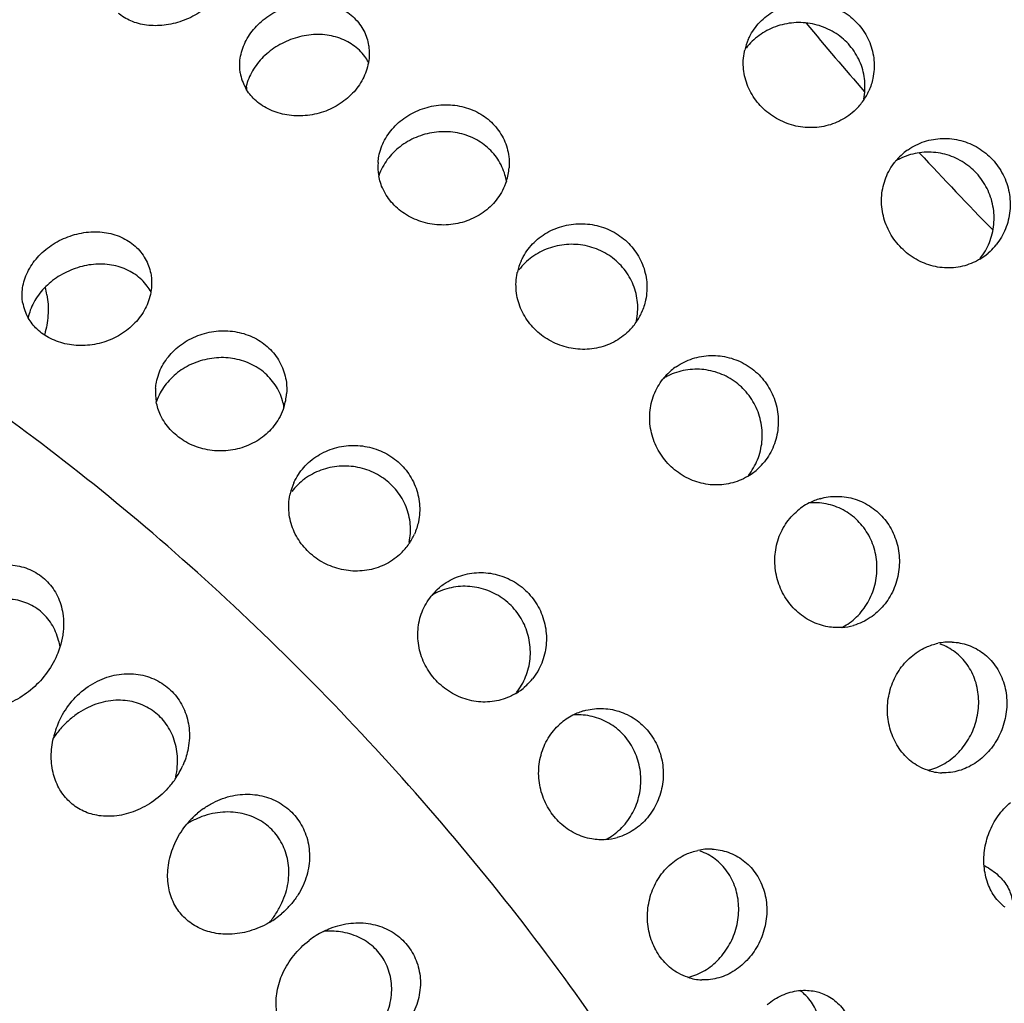
# Model space of a CAD drawing. Units: millimetres. Extents: x 0 to 594, y 0 to 420.
# Drawn here: x 134 to 135, y 45 to 47 of the extents above; entities that cross this region are included whole.
import ezdxf

# ---------------------------------------------------------------- set-up
doc = ezdxf.new("R2010")
doc.units = ezdxf.units.MM
doc.header["$LTSCALE"] = 32.67
doc.layers.get('0').update_dxf_attribs({"linetype": 'CONTINUOUS'})
doc.layers.add('3_ALL_AXES', color=7, linetype='CONTINUOUS')

msp = doc.modelspace()

# ---------------------------------------------------------------- linework, layer by layer
at = {"color": 9, "linetype": 'CONTINUOUS'}
for points, knots in [([(136.99657, 45.39413), (136.98798, 45.42847), (136.96762, 45.49964), (136.9294, 45.60897), (136.88187, 45.72512), (136.82485, 45.84752), (136.75856, 45.97496), (136.68369, 46.10575), (136.60105, 46.23844), (136.51123, 46.3721), (136.41466, 46.5061), (136.31191, 46.63967), (136.2036, 46.77197), (136.09039, 46.90221), (135.97294, 47.02965), (135.85195, 47.15351), (135.72814, 47.27306), (135.60225, 47.3876), (135.47502, 47.49645), (135.34719, 47.59898), (135.21953, 47.69458), (135.09279, 47.78268), (134.96772, 47.86277), (134.84506, 47.93436), (134.72554, 47.99705), (134.60986, 48.05046), (134.49869, 48.09429), (134.39268, 48.12828), (134.29242, 48.15223), (134.19847, 48.16599), (134.11132, 48.16945), (134.03144, 48.16252), (133.95929, 48.1451), (133.89536, 48.11714), (133.85469, 48.08874), (133.8351, 48.07105), (133.83193, 48.06806)], [0, 0, 0, 0, 0.023707, 0.0495384, 0.0775396, 0.1077217, 0.1399453, 0.1737179, 0.2086319, 0.2446161, 0.2815547, 0.319236, 0.3574622, 0.3960494, 0.4348016, 0.4735172, 0.5119988, 0.550053, 0.5874903, 0.6241264, 0.6597823, 0.6942876, 0.7274826, 0.759222, 0.7893774, 0.817839, 0.8445198, 0.869361, 0.8923398, 0.9134796, 0.9328588, 0.9506236, 0.9670088, 0.9823527, 0.9970893, 1, 1, 1, 1]), ([(136.88457, 45.48306), (136.87325, 45.51886), (136.84742, 45.59274), (136.80116, 45.70579), (136.74566, 45.82493), (136.68114, 45.94897), (136.60827, 46.07627), (136.52783, 46.20542), (136.44041, 46.33552), (136.34642, 46.46595), (136.2464, 46.59595), (136.14098, 46.72473), (136.03079, 46.8515), (135.91647, 46.97554), (135.79871, 47.0961), (135.6782, 47.21247), (135.55567, 47.32395), (135.43182, 47.42991), (135.3074, 47.5297), (135.18314, 47.62275), (135.05978, 47.7085), (134.93804, 47.78645), (134.81866, 47.85614), (134.70232, 47.91716), (134.60201, 47.96347), (134.54026, 47.98851), (134.51666, 47.99751)], [0, 0, 0, 0, 0.0318309, 0.0663356, 0.1035278, 0.1432358, 0.1848527, 0.2278763, 0.2722187, 0.3177372, 0.364171, 0.4112763, 0.4588265, 0.5065801, 0.5542886, 0.6017088, 0.6486022, 0.6947356, 0.7398816, 0.7838197, 0.82634, 0.8672456, 0.9063575, 0.9435175, 0.9785902, 1, 1, 1, 1]), ([(135.04942, 44.51808), (135.03709, 44.56739), (135.00284, 44.67056), (134.93155, 44.8271), (134.83858, 44.992), (134.72612, 45.16124), (134.59684, 45.33075), (134.45389, 45.49637), (134.30074, 45.65406), (134.14114, 45.79998), (133.97897, 45.93058), (133.8182, 46.04271), (133.6627, 46.13372), (133.51617, 46.20149), (133.38187, 46.24454), (133.28108, 46.25911), (133.22646, 46.25731), (133.21189, 46.25593)], [0, 0, 0, 0, 0.0576215, 0.1228529, 0.1947505, 0.271988, 0.3530464, 0.4362589, 0.5198675, 0.6021074, 0.6812668, 0.7557446, 0.8241247, 0.8852657, 0.9384265, 0.9834682, 1, 1, 1, 1])]:
    msp.add_open_spline(points, degree=3, knots=knots, dxfattribs=at)
at = {"color": 7, "linetype": 'CONTINUOUS'}
for points, knots in [([(136.80457, 45.45264), (136.78847, 45.51704), (136.74491, 45.65141), (136.65542, 45.85552), (136.53949, 46.07049), (136.3994, 46.292), (136.23793, 46.51562), (136.05829, 46.73682), (135.86411, 46.95114), (135.65931, 47.15425), (135.44803, 47.34204), (135.23454, 47.51075), (135.02314, 47.657), (134.81807, 47.7779), (134.62339, 47.87112), (134.44278, 47.93491), (134.27942, 47.96804), (134.1357, 47.96955), (134.01898, 47.93911), (133.95822, 47.89844), (133.93529, 47.87697)], [0, 0, 0, 0, 0.0490552, 0.1041107, 0.1645096, 0.2293724, 0.2976607, 0.3682254, 0.4398484, 0.5112804, 0.5812777, 0.6486389, 0.7122443, 0.7710982, 0.8243812, 0.8715211, 0.9123011, 0.9470416, 0.9768881, 1, 1, 1, 1]), ([(133.89482, 47.83894), (133.89583, 47.83989), (133.92557, 47.86749), (134.00022, 47.91122), (134.13488, 47.93491), (134.2922, 47.92268), (134.47014, 47.87618), (134.66567, 47.79658), (134.87493, 47.68549), (135.09348, 47.54521), (135.31655, 47.37876), (135.53923, 47.18975), (135.75657, 46.98234), (135.96377, 46.76111), (136.15622, 46.53096), (136.32969, 46.29699), (136.48035, 46.0644), (136.60495, 45.83827), (136.70081, 45.62361), (136.74717, 45.48223), (136.76408, 45.41456)], [0, 0, 0, 0, 0.0010198, 0.0298584, 0.0622899, 0.1005615, 0.1456578, 0.1976977, 0.2562486, 0.3205127, 0.3894386, 0.4617973, 0.5362404, 0.6113506, 0.6856896, 0.7578434, 0.8264706, 0.890353, 0.9484547, 1, 1, 1, 1]), ([(133.95647, 47.77337), (133.95744, 47.77428), (133.98587, 47.80066), (134.05722, 47.84246), (134.18594, 47.86511), (134.33632, 47.85342), (134.50641, 47.80897), (134.69331, 47.73288), (134.89334, 47.62669), (135.10225, 47.49261), (135.31548, 47.3335), (135.52833, 47.15283), (135.73609, 46.95457), (135.93414, 46.7431), (136.11811, 46.5231), (136.28392, 46.29945), (136.42794, 46.07712), (136.54704, 45.86097), (136.63867, 45.65578), (136.68298, 45.52063), (136.69915, 45.45595)], [0, 0, 0, 0, 0.0010198, 0.0298584, 0.0622899, 0.1005615, 0.1456578, 0.1976977, 0.2562486, 0.3205127, 0.3894386, 0.4617973, 0.5362404, 0.6113506, 0.6856896, 0.7578434, 0.8264706, 0.890353, 0.9484547, 1, 1, 1, 1])]:
    msp.add_open_spline(points, degree=3, knots=knots, dxfattribs=at)
at = {"layer": '3_ALL_AXES', "color": 7, "linetype": 'CONTINUOUS'}
for p, q in [((135.16555, 46.31937), (135.16841, 46.32193)), ((135.28796, 46.18743), (135.28509, 46.18487)), ((134.84702, 46.02111), (134.84989, 46.02367)), ((134.96943, 45.88917), (134.96657, 45.88661)), ((134.5285, 45.72285), (134.53136, 45.72542)), ((134.6509, 45.59091), (134.64804, 45.58835)), ((134.19564, 45.41235), (134.19907, 45.4154)), ((134.31805, 45.28041), (134.31459, 45.27735))]:
    msp.add_line(p, q, dxfattribs=at)
for centre, radius, start, end in [((138.48335, 49.35823), 4.4781, 219.64926, 221.22813), ((135.02965, 46.44579), 0.08085, 155.98281, 167.17262), ((135.02068, 46.41513), 0.0852, 134.30129, 142.66528), ((135.02229, 46.4134), 0.08756, 126.0727, 134.26658), ((134.37371, 46.4144), 0.06872, 36.6054, 45.96727), ((134.37489, 46.41527), 0.06725, 28.38633, 36.61561), ((134.32005, 46.44288), 0.06295, 189.06626, 209.73876), ((134.33696, 46.39735), 0.07289, 160.1152, 168.61582), ((134.34356, 46.39496), 0.07991, 151.79038, 160.11611), ((134.14895, 46.4012), 0.1183, 4.04756, 6.50654), ((135.04499, 46.44223), 0.08369, 325.424, 335.98763), ((135.04415, 46.44275), 0.08467, 314.32308, 325.45214), ((135.22384, 46.25699), 0.08538, 124.68031, 130.483), ((134.52737, 46.26355), 0.084, 143.42562, 151.71099), ((134.53103, 46.26087), 0.08853, 135.43563, 143.44143), ((135.20222, 46.23757), 0.0861, 116.36094, 120.97991), ((135.22315, 46.25789), 0.08424, 133.13234, 140.70224), ((135.20249, 46.23696), 0.08676, 108.01893, 116.34106), ((138.55633, 49.42215), 4.57511, 222.64685, 224.47373), ((134.51972, 46.30418), 0.07276, 175.57342, 190.10106), ((134.5236, 46.26561), 0.07969, 151.73009, 161.05788), ((134.54826, 46.30833), 0.0791, 341.91705, 355.63951), ((135.22356, 46.25753), 0.08479, 140.69264, 141.60871), ((134.5469, 46.27129), 0.07763, 9.29859, 15.95504), ((135.20623, 46.23191), 0.08703, 321.51898, 338.12102), ((135.22963, 46.24965), 0.08528, 313.14605, 321.5333), ((134.71014, 46.10871), 0.0876, 126.07748, 134.2666), ((135.23027, 46.24907), 0.08442, 300.89248, 310.48386), ((134.71741, 46.14116), 0.08079, 155.98263, 167.18134), ((134.70851, 46.11045), 0.08522, 134.30112, 142.66336), ((133.88288, 46.10879), 0.11104, 9.82709, 15.31792), ((134.07478, 46.09892), 0.06871, 36.59514, 45.96052), ((134.07593, 46.09976), 0.06729, 28.36422, 36.60559), ((134.02106, 46.12735), 0.06288, 189.06916, 209.76886), ((134.04462, 46.0794), 0.0799, 151.77575, 160.09867), ((134.03798, 46.0818), 0.07284, 160.0981, 168.58459), ((134.73277, 46.13759), 0.08372, 325.42806, 335.98762), ((134.73197, 46.13809), 0.08467, 314.32367, 325.45627), ((134.90533, 45.95872), 0.08539, 124.68177, 130.48306), ((134.88372, 45.93927), 0.08615, 116.36581, 120.98062), ((134.90461, 45.95964), 0.08423, 133.13217, 140.70387), ((134.884, 45.93865), 0.08682, 108.02719, 116.34595), ((134.2218, 45.95304), 0.08401, 143.41483, 151.69192), ((134.22549, 45.95034), 0.08859, 135.4356, 143.43054), ((134.90501, 45.9593), 0.08476, 140.69444, 141.61001), ((134.21406, 45.99372), 0.07267, 175.57327, 190.11952), ((134.21799, 45.95513), 0.07966, 151.71075, 161.04013), ((134.24261, 45.99787), 0.07917, 341.93031, 355.6463), ((134.24126, 45.96084), 0.0777, 9.28099, 16.05935), ((134.88765, 45.93369), 0.08709, 321.51756, 338.11207), ((134.9111, 45.95141), 0.0853, 313.14622, 321.53155), ((134.91176, 45.95079), 0.08439, 300.89013, 304.61998), ((134.91171, 45.95088), 0.0845, 304.61666, 310.48395), ((134.40518, 45.83653), 0.08073, 155.98243, 167.19077), ((134.39633, 45.80577), 0.08523, 134.30095, 142.66128), ((134.39799, 45.80401), 0.08765, 126.08265, 134.26663), ((135.07792, 45.76636), 0.08468, 117.10486, 131.92142), ((135.07722, 45.76768), 0.08319, 105.88133, 117.08593), ((135.0465, 45.75838), 0.08374, 89.45724, 94.86366), ((135.04651, 45.75847), 0.08364, 80.93289, 89.46486), ((134.42056, 45.83295), 0.08376, 325.43238, 335.9876), ((134.41979, 45.83342), 0.08466, 314.32431, 325.46066), ((134.58681, 45.66045), 0.08541, 124.68335, 130.48312), ((134.56522, 45.64096), 0.0862, 116.37107, 120.98136), ((134.58607, 45.6614), 0.08421, 133.13198, 140.70568), ((134.5655, 45.64033), 0.08689, 108.03609, 116.35123), ((134.58646, 45.66106), 0.08473, 140.69643, 141.61139), ((135.04486, 45.74674), 0.08569, 303.62039, 311.94162), ((135.07855, 45.74943), 0.07889, 274.31605, 285.93642), ((135.04597, 45.74506), 0.08367, 297.4634, 303.62392), ((133.91934, 45.62913), 0.09214, 9.25341, 14.99429), ((135.23256, 45.57282), 0.07786, 87.67965, 102.09247), ((135.19416, 45.57668), 0.07556, 52.78054, 70.4574), ((134.56907, 45.63547), 0.08716, 321.51601, 338.10243), ((134.59255, 45.65316), 0.08532, 313.1464, 321.52966), ((134.59326, 45.6525), 0.08436, 300.88758, 304.6193), ((134.59319, 45.65261), 0.08448, 304.61605, 310.48405), ((134.75281, 45.47617), 0.08323, 105.88087, 117.08056), ((134.10666, 45.44793), 0.12706, 131.25034, 138.8204), ((134.7535, 45.47489), 0.08468, 117.09873, 131.92033), ((134.7221, 45.46682), 0.08382, 89.46519, 94.87261), ((134.72211, 45.46693), 0.08372, 80.94406, 89.47283), ((134.11613, 45.49216), 0.11802, 155.96157, 166.84991), ((134.1109, 45.44421), 0.1327, 138.81675, 145.69898), ((135.17952, 45.56067), 0.08955, 302.90762, 310.81739), ((134.07425, 45.52756), 0.11463, 325.30312, 335.96801), ((135.22428, 45.54171), 0.07071, 251.85188, 267.72563), ((135.1851, 45.5494), 0.0769, 282.9613, 286.15159), ((134.06944, 45.53073), 0.1204, 317.7497, 325.3656), ((134.27452, 45.32701), 0.11621, 125.1323, 130.48562), ((134.27656, 45.32478), 0.11923, 132.73681, 139.93397), ((134.24529, 45.30121), 0.11663, 110.05083, 117.71318), ((134.24771, 45.29648), 0.12194, 117.68417, 121.29577), ((134.27738, 45.32406), 0.12032, 139.92227, 140.56102), ((134.75416, 45.45789), 0.07882, 274.30448, 285.93699), ((134.72155, 45.45358), 0.08366, 297.47184, 303.62654), ((134.72041, 45.45529), 0.08571, 303.62323, 311.94177), ((134.90289, 45.28824), 0.07794, 87.67918, 102.07872), ((134.8645, 45.29213), 0.0756, 52.77617, 70.45513), ((134.2394, 45.36561), 0.11594, 312.71069, 320.29184), ((134.23664, 45.36885), 0.12021, 300.96846, 305.43544), ((134.23721, 45.36807), 0.11924, 305.43114, 310.46248), ((134.42654, 45.14502), 0.12101, 116.75566, 127.72668), ((134.84979, 45.27622), 0.08961, 302.91272, 310.81742), ((134.89461, 45.25712), 0.07062, 251.83124, 267.7258), ((134.85542, 45.26484), 0.07685, 282.98093, 286.15772), ((134.9883, 45.11845), 0.06585, 39.68387, 54.38176)]:
    msp.add_arc(centre, radius, start, end, dxfattribs=at)
for points, knots in [([(137.32049, 45.69873), (137.30619, 45.75594), (137.26941, 45.87458), (137.19611, 46.05499), (137.10279, 46.24453), (136.9907, 46.44067), (136.86129, 46.64079), (136.7163, 46.84221), (136.55766, 47.04223), (136.3875, 47.23814), (136.20811, 47.42731), (136.0219, 47.60721), (135.83137, 47.7754), (135.6391, 47.92963), (135.44767, 48.06785), (135.25963, 48.18821), (135.07751, 48.28914), (134.90371, 48.36931), (134.74045, 48.42771), (134.58975, 48.46358), (134.45332, 48.47637), (134.33256, 48.46554), (134.23196, 48.43125), (134.17773, 48.39321), (134.15584, 48.37265)], [0, 0, 0, 0, 0.039503, 0.0830531, 0.1303351, 0.1809225, 0.2343053, 0.2899091, 0.3471127, 0.4052622, 0.4636855, 0.5217049, 0.5786506, 0.6338741, 0.6867618, 0.7367506, 0.7833446, 0.8261366, 0.8648362, 0.8993108, 0.929648, 0.9562495, 0.9799531, 1, 1, 1, 1]), ([(136.51076, 45.63994), (136.49847, 45.68911), (136.4656, 45.79156), (136.3985, 45.94725), (136.31188, 46.11117), (136.2073, 46.2803), (136.08666, 46.45155), (135.95216, 46.62175), (135.80628, 46.78775), (135.65172, 46.94648), (135.49133, 47.095), (135.32809, 47.23058), (135.16501, 47.35072), (135.00511, 47.45324), (134.85129, 47.5363), (134.70631, 47.59843), (134.57266, 47.63856), (134.45239, 47.65596), (134.34708, 47.64992), (134.25825, 47.61901), (134.21256, 47.581), (134.19456, 47.55934)], [0, 0, 0, 0, 0.0463846, 0.0982324, 0.1549879, 0.2159058, 0.2801029, 0.346598, 0.4143454, 0.4822654, 0.5492738, 0.6143107, 0.6763711, 0.7345366, 0.7880134, 0.8361788, 0.8786489, 0.9153835, 0.9468602, 0.9743259, 1, 1, 1, 1]), ([(134.22289, 46.53343), (134.21721, 46.52722), (134.20414, 46.51609), (134.18136, 46.50428), (134.15687, 46.4978), (134.13251, 46.497), (134.11021, 46.50187), (134.09685, 46.50928), (134.09114, 46.51409), (134.09074, 46.51445)], [0, 0, 0, 0, 0.173364, 0.3495746, 0.5244308, 0.690693, 0.8469822, 0.9889787, 1, 1, 1, 1]), ([(134.2803, 46.49683), (134.28609, 46.50294), (134.29943, 46.51384), (134.32271, 46.52507), (134.34786, 46.53055), (134.37296, 46.52971), (134.39598, 46.52248), (134.41518, 46.50923), (134.42859, 46.49128), (134.43311, 46.4773), (134.43421, 46.47034)], [0, 0, 0, 0, 0.1317736, 0.2666342, 0.4012775, 0.5307882, 0.6556148, 0.7738993, 0.8901195, 1, 1, 1, 1]), ([(134.97381, 46.50446), (134.97979, 46.51029), (134.99365, 46.52036), (135.01788, 46.52917), (135.04379, 46.53113), (135.06928, 46.52604), (135.09222, 46.51429), (135.11087, 46.49673), (135.12367, 46.4748), (135.12961, 46.45017), (135.12829, 46.42733), (135.12386, 46.41364), (135.12143, 46.40818)], [0, 0, 0, 0, 0.1021098, 0.2060375, 0.3113002, 0.4155698, 0.519849, 0.6220716, 0.7244587, 0.8257355, 0.927228, 1, 1, 1, 1]), ([(134.9558, 46.4787), (134.95673, 46.48079), (134.96142, 46.49024), (134.96792, 46.49871), (134.97381, 46.50446)], [0, 0, 0, 0, 0.2167246, 1, 1, 1, 1]), ([(135.11431, 46.39687), (135.11601, 46.40503), (135.11699, 46.42185), (135.11106, 46.44649), (135.09826, 46.46842), (135.07961, 46.48598), (135.05667, 46.49772), (135.03117, 46.5028), (135.00526, 46.50083), (134.98498, 46.49345), (134.97413, 46.48665), (134.97073, 46.48417)], [0, 0, 0, 0, 0.1158669, 0.231462, 0.3482817, 0.4648857, 0.5838383, 0.7028104, 0.8229459, 0.9415598, 1, 1, 1, 1]), ([(134.25789, 46.43296), (134.25784, 46.43331), (134.2567, 46.44087), (134.25724, 46.45638), (134.26531, 46.47819), (134.27475, 46.49098), (134.2803, 46.49683)], [0, 0, 0, 0, 0.0154, 0.3268303, 0.6536629, 1, 1, 1, 1]), ([(134.42147, 46.46381), (134.41602, 46.46908), (134.40304, 46.47804), (134.38002, 46.48526), (134.35491, 46.48607), (134.32977, 46.48056), (134.30649, 46.46932), (134.29315, 46.45842), (134.28736, 46.45231)], [0, 0, 0, 0, 0.1528236, 0.3140661, 0.4813927, 0.655406, 0.8297233, 1, 1, 1, 1]), ([(134.43421, 46.47034), (134.43427, 46.46999), (134.43543, 46.46232), (134.43526, 46.45447), (134.43401, 46.44718)], [0, 0, 0, 0, 0.0451468, 1, 1, 1, 1]), ([(135.10331, 46.38218), (135.09735, 46.37636), (135.08357, 46.36641), (135.05945, 46.35802), (135.0338, 46.35664), (135.00856, 46.36225), (134.9858, 46.37428), (134.96715, 46.39182), (134.9542, 46.41344), (134.94801, 46.43758), (134.94885, 46.45465), (134.95068, 46.46317), (134.95081, 46.46374)], [0, 0, 0, 0, 0.1099171, 0.2204689, 0.3325182, 0.4444713, 0.5573936, 0.6681261, 0.7780611, 0.885413, 0.992211, 1, 1, 1, 1]), ([(134.43401, 46.44718), (134.43397, 46.44699), (134.43257, 46.43905), (134.42716, 46.4236), (134.41767, 46.4105), (134.4121, 46.40462)], [0, 0, 0, 0, 0.012114, 0.4976047, 1, 1, 1, 1]), ([(134.4121, 46.40462), (134.40632, 46.39852), (134.39294, 46.38778), (134.36946, 46.37724), (134.34419, 46.37271), (134.31905, 46.37439), (134.29604, 46.38207), (134.27753, 46.3948), (134.26863, 46.40599), (134.2654, 46.41165)], [0, 0, 0, 0, 0.1501223, 0.3025619, 0.4555434, 0.6042597, 0.7484365, 0.8839365, 1, 1, 1, 1]), ([(134.47078, 46.35999), (134.47667, 46.36597), (134.49031, 46.37645), (134.5142, 46.3864), (134.53993, 46.39), (134.56548, 46.38686), (134.58872, 46.37715), (134.60791, 46.36151), (134.62138, 46.34122), (134.62723, 46.32064), (134.62752, 46.30747), (134.62713, 46.30232)], [0, 0, 0, 0, 0.1173003, 0.2371953, 0.3580346, 0.4763417, 0.5928976, 0.7055701, 0.8174689, 0.9280395, 1, 1, 1, 1]), ([(134.44718, 46.3098), (134.4474, 46.31258), (134.44881, 46.3232), (134.4553, 46.34115), (134.46507, 46.35418), (134.47078, 46.35999)], [0, 0, 0, 0, 0.1474698, 0.5665886, 1, 1, 1, 1]), ([(134.62155, 46.29263), (134.62046, 46.29645), (134.61627, 46.30774), (134.60501, 46.32466), (134.58582, 46.34027), (134.56258, 46.34993), (134.53704, 46.35304), (134.51133, 46.34941), (134.48747, 46.33944), (134.47383, 46.32896), (134.46795, 46.32299)], [0, 0, 0, 0, 0.0634048, 0.1916458, 0.320709, 0.4542137, 0.5897539, 0.7282233, 0.8656216, 1, 1, 1, 1]), ([(135.17526, 46.3272), (135.1787, 46.32958), (135.18959, 46.336), (135.20988, 46.34257), (135.23556, 46.34324), (135.26052, 46.33665), (135.28263, 46.32337), (135.30022, 46.30441), (135.31184, 46.28133), (135.31661, 46.25589), (135.31413, 46.23022), (135.30618, 46.21036), (135.29901, 46.19988), (135.29641, 46.1966)], [0, 0, 0, 0, 0.0491096, 0.1482659, 0.2486046, 0.3485088, 0.4493385, 0.5492197, 0.6501718, 0.7505548, 0.8511269, 0.950789, 1, 1, 1, 1]), ([(135.28699, 46.19948), (135.28858, 46.20342), (135.2925, 46.21563), (135.29458, 46.23706), (135.28982, 46.26252), (135.27821, 46.2856), (135.26062, 46.30456), (135.2385, 46.31783), (135.21353, 46.32441), (135.19208, 46.32384), (135.17967, 46.32077), (135.17565, 46.31947)], [0, 0, 0, 0, 0.0623079, 0.1876508, 0.312728, 0.4384772, 0.5628778, 0.6884772, 0.8129629, 0.9380194, 1, 1, 1, 1]), ([(135.27362, 46.17663), (135.27163, 46.17544), (135.26231, 46.17037), (135.24407, 46.1646), (135.21879, 46.16431), (135.19423, 46.17126), (135.17238, 46.18474), (135.1548, 46.20369), (135.14295, 46.22655), (135.13777, 46.25164), (135.13981, 46.27696), (135.14749, 46.29658), (135.15453, 46.30694), (135.1571, 46.31019)], [0, 0, 0, 0, 0.0281157, 0.1286965, 0.2302486, 0.332172, 0.4361675, 0.5396841, 0.6438849, 0.7464579, 0.8484064, 0.9495517, 1, 1, 1, 1]), ([(134.60345, 46.25109), (134.59757, 46.24511), (134.5839, 46.23475), (134.55996, 46.22539), (134.53433, 46.2226), (134.50894, 46.22644), (134.48578, 46.23653), (134.4666, 46.25213), (134.45372, 46.27104), (134.44925, 46.28497), (134.4481, 46.29142)], [0, 0, 0, 0, 0.1294499, 0.2604201, 0.3921016, 0.5226937, 0.6523376, 0.7771629, 0.8993168, 1, 1, 1, 1]), ([(134.62345, 46.28378), (134.62202, 46.27939), (134.61698, 46.26747), (134.60923, 46.25696), (134.60345, 46.25109)], [0, 0, 0, 0, 0.3584636, 1, 1, 1, 1]), ([(134.66162, 46.1998), (134.66761, 46.20563), (134.68147, 46.2157), (134.7057, 46.22451), (134.73161, 46.22649), (134.75712, 46.2214), (134.78005, 46.20966), (134.7987, 46.1921), (134.8115, 46.17017), (134.81744, 46.14553), (134.81611, 46.12268), (134.81168, 46.10898), (134.80925, 46.10352)], [0, 0, 0, 0, 0.1020952, 0.2060343, 0.3113074, 0.4155699, 0.5198243, 0.6220211, 0.7243986, 0.8256904, 0.9272129, 1, 1, 1, 1]), ([(133.98138, 46.18128), (133.98717, 46.18739), (134.00051, 46.19829), (134.02379, 46.20953), (134.04894, 46.21503), (134.07404, 46.21421), (134.09706, 46.20699), (134.11625, 46.19374), (134.12966, 46.17577), (134.13418, 46.16179), (134.13529, 46.15482)], [0, 0, 0, 0, 0.1317601, 0.2666332, 0.4012772, 0.5307613, 0.6555457, 0.7738065, 0.890047, 1, 1, 1, 1]), ([(134.64362, 46.17405), (134.64454, 46.17613), (134.64924, 46.18558), (134.65574, 46.19405), (134.66162, 46.1998)], [0, 0, 0, 0, 0.2166912, 1, 1, 1, 1]), ([(134.80213, 46.09221), (134.80384, 46.10038), (134.80482, 46.11721), (134.79889, 46.14186), (134.78609, 46.1638), (134.76744, 46.18136), (134.7445, 46.19309), (134.71899, 46.19816), (134.69308, 46.19617), (134.6728, 46.18879), (134.66195, 46.18199), (134.65855, 46.17951)], [0, 0, 0, 0, 0.1159054, 0.2315201, 0.3483282, 0.4649002, 0.5838219, 0.7027856, 0.822935, 0.9415641, 1, 1, 1, 1]), ([(133.95897, 46.11744), (133.95891, 46.1178), (133.95778, 46.12535), (133.95832, 46.14084), (133.9664, 46.16265), (133.97583, 46.17543), (133.98138, 46.18128)], [0, 0, 0, 0, 0.0154129, 0.3267408, 0.6535521, 1, 1, 1, 1]), ([(134.12254, 46.14831), (134.11709, 46.15358), (134.10411, 46.16255), (134.08109, 46.16976), (134.05599, 46.17055), (134.03085, 46.16502), (134.00757, 46.15376), (133.99423, 46.14286), (133.98844, 46.13675)], [0, 0, 0, 0, 0.1528097, 0.314013, 0.4813237, 0.6553614, 0.8297203, 1, 1, 1, 1]), ([(134.13529, 46.15482), (134.13534, 46.15447), (134.1365, 46.14681), (134.13634, 46.13896), (134.13509, 46.13167)], [0, 0, 0, 0, 0.0450901, 1, 1, 1, 1]), ([(134.79113, 46.07752), (134.78517, 46.0717), (134.77139, 46.06175), (134.74727, 46.05337), (134.72162, 46.052), (134.69639, 46.05762), (134.67363, 46.06965), (134.65499, 46.08719), (134.64203, 46.1088), (134.63583, 46.13294), (134.63667, 46.15), (134.6385, 46.15851), (134.63863, 46.15909)], [0, 0, 0, 0, 0.1099275, 0.2204723, 0.3325167, 0.4444813, 0.5574305, 0.6681897, 0.7781343, 0.8854723, 0.9922438, 1, 1, 1, 1]), ([(133.99229, 46.12774), (133.99375, 46.11939), (133.99481, 46.1022), (133.99209, 46.08376), (133.98936, 46.07407), (133.98896, 46.07272)], [0, 0, 0, 0, 0.4575132, 0.9239272, 1, 1, 1, 1]), ([(134.13509, 46.13167), (134.13505, 46.13147), (134.13366, 46.12352), (134.12824, 46.10806), (134.11876, 46.09495), (134.11318, 46.08906)], [0, 0, 0, 0, 0.0125023, 0.4979173, 1, 1, 1, 1]), ([(134.11318, 46.08906), (134.10741, 46.08297), (134.09402, 46.07223), (134.07054, 46.06171), (134.04527, 46.05719), (134.02012, 46.05888), (133.99711, 46.06658), (133.97861, 46.0793), (133.96971, 46.09048), (133.96648, 46.09613)], [0, 0, 0, 0, 0.1501332, 0.3025714, 0.4555677, 0.6043257, 0.7485559, 0.8840848, 1, 1, 1, 1]), ([(134.1652, 46.04951), (134.17109, 46.05548), (134.18472, 46.06596), (134.2086, 46.07592), (134.23431, 46.07954), (134.25985, 46.07642), (134.2831, 46.06674), (134.30229, 46.05113), (134.31576, 46.03086), (134.32165, 46.01025), (134.32195, 45.99705), (134.32155, 45.99186)], [0, 0, 0, 0, 0.1172306, 0.2370816, 0.3578702, 0.4761115, 0.5925857, 0.7051826, 0.8170441, 0.9275358, 1, 1, 1, 1]), ([(134.14161, 45.99933), (134.14182, 46.00211), (134.14323, 46.01273), (134.14973, 46.03067), (134.15949, 46.0437), (134.1652, 46.04951)], [0, 0, 0, 0, 0.1476494, 0.5666121, 1, 1, 1, 1]), ([(134.31593, 45.98233), (134.31483, 45.98614), (134.31063, 45.99742), (134.29935, 46.01431), (134.28015, 46.02988), (134.25692, 46.03951), (134.2314, 46.04257), (134.20571, 46.03892), (134.18187, 46.02894), (134.16825, 46.01847), (134.16237, 46.0125)], [0, 0, 0, 0, 0.0633731, 0.1916441, 0.3206933, 0.4541768, 0.5897175, 0.7282056, 0.8656303, 1, 1, 1, 1]), ([(134.85674, 46.02894), (134.86017, 46.03132), (134.87107, 46.03775), (134.89136, 46.04432), (134.91705, 46.04499), (134.94202, 46.03841), (134.96413, 46.02514), (134.98172, 46.00618), (134.99333, 45.9831), (134.9981, 45.95765), (134.99561, 45.93197), (134.98765, 45.91211), (134.98048, 45.90162), (134.97788, 45.89835)], [0, 0, 0, 0, 0.0491062, 0.1482775, 0.2486352, 0.3485427, 0.4493547, 0.5492093, 0.6501423, 0.7505259, 0.8511146, 0.9507916, 1, 1, 1, 1]), ([(134.96846, 45.90122), (134.97005, 45.90517), (134.97398, 45.91738), (134.97606, 45.93882), (134.97132, 45.96428), (134.95971, 45.98736), (134.94212, 46.00633), (134.92, 46.01959), (134.89502, 46.02617), (134.87356, 46.02559), (134.86115, 46.02252), (134.85713, 46.02121)], [0, 0, 0, 0, 0.0623212, 0.1876878, 0.3127668, 0.4384905, 0.5628551, 0.6884308, 0.812922, 0.9380057, 1, 1, 1, 1]), ([(134.95509, 45.87837), (134.9531, 45.87718), (134.94379, 45.87212), (134.92555, 45.86635), (134.90028, 45.86607), (134.87573, 45.87302), (134.85388, 45.8865), (134.8363, 45.90546), (134.82445, 45.92831), (134.81926, 45.9534), (134.82129, 45.97871), (134.82896, 45.99833), (134.836, 46.00868), (134.83858, 46.01193)], [0, 0, 0, 0, 0.028111, 0.1286792, 0.2302152, 0.332136, 0.4361477, 0.5396888, 0.6439071, 0.7464804, 0.8484157, 0.94955, 1, 1, 1, 1]), ([(134.29787, 45.94061), (134.29196, 45.9346), (134.27823, 45.92421), (134.25424, 45.91489), (134.22864, 45.91215), (134.20331, 45.91601), (134.18018, 45.92611), (134.161, 45.94171), (134.14814, 45.96061), (134.14367, 45.97452), (134.14252, 45.98095)], [0, 0, 0, 0, 0.1300093, 0.2615907, 0.3925108, 0.5229524, 0.652605, 0.7774292, 0.8995433, 1, 1, 1, 1]), ([(134.31788, 45.97331), (134.31646, 45.96895), (134.31142, 45.95703), (134.30368, 45.9465), (134.29787, 45.94061)], [0, 0, 0, 0, 0.3558113, 1, 1, 1, 1]), ([(134.34944, 45.89513), (134.35542, 45.90097), (134.36929, 45.91104), (134.39352, 45.91986), (134.41944, 45.92185), (134.44495, 45.91677), (134.46789, 45.90503), (134.48654, 45.88747), (134.49933, 45.86553), (134.50526, 45.84089), (134.50393, 45.81803), (134.4995, 45.80433), (134.49707, 45.79886)], [0, 0, 0, 0, 0.1020795, 0.2060309, 0.3113151, 0.41557, 0.5197978, 0.621967, 0.7243342, 0.8256422, 0.9271966, 1, 1, 1, 1]), ([(134.33143, 45.86939), (134.33236, 45.87147), (134.33706, 45.88092), (134.34356, 45.88939), (134.34944, 45.89513)], [0, 0, 0, 0, 0.2166565, 1, 1, 1, 1]), ([(134.48995, 45.78756), (134.49166, 45.79573), (134.49264, 45.81257), (134.48672, 45.83722), (134.47393, 45.85917), (134.45528, 45.87673), (134.43233, 45.88846), (134.40682, 45.89352), (134.38089, 45.89152), (134.36061, 45.88412), (134.34976, 45.87732), (134.34636, 45.87484)], [0, 0, 0, 0, 0.1159468, 0.2315826, 0.3483782, 0.4649156, 0.5838041, 0.7027589, 0.8229232, 0.9415687, 1, 1, 1, 1]), ([(134.47895, 45.77286), (134.47298, 45.76704), (134.45921, 45.75709), (134.43509, 45.74871), (134.40945, 45.74735), (134.38422, 45.75298), (134.36147, 45.76503), (134.34282, 45.78256), (134.32986, 45.80417), (134.32366, 45.8283), (134.32449, 45.84534), (134.32632, 45.85385), (134.32645, 45.85443)], [0, 0, 0, 0, 0.1099385, 0.2204759, 0.3325151, 0.444492, 0.5574703, 0.6682581, 0.7782132, 0.8855365, 0.9922795, 1, 1, 1, 1]), ([(135.05446, 45.84769), (135.05813, 45.84874), (135.07001, 45.85126), (135.09061, 45.85106), (135.1146, 45.84345), (135.1354, 45.82918), (135.15142, 45.80936), (135.16136, 45.78566), (135.16451, 45.75987), (135.16064, 45.73414), (135.15014, 45.71055), (135.13915, 45.69737), (135.13293, 45.69178)], [0, 0, 0, 0, 0.0478909, 0.1518829, 0.2552334, 0.3599645, 0.4646169, 0.5715626, 0.6790149, 0.7873882, 0.8948241, 1, 1, 1, 1]), ([(135.10213, 45.68301), (135.10835, 45.6886), (135.11934, 45.70179), (135.12985, 45.72538), (135.13373, 45.75111), (135.13061, 45.7769), (135.12068, 45.80061), (135.10465, 45.82043), (135.08384, 45.8347), (135.06784, 45.83976), (135.05969, 45.84107)], [0, 0, 0, 0, 0.1239972, 0.2507067, 0.3785149, 0.5052021, 0.6312598, 0.7546138, 0.8780954, 1, 1, 1, 1]), ([(135.08449, 45.67076), (135.07804, 45.67027), (135.06339, 45.67096), (135.04146, 45.67825), (135.02101, 45.69265), (135.00502, 45.71247), (134.99476, 45.73603), (134.99104, 45.76161), (134.99425, 45.78716), (135.00429, 45.81068), (135.01515, 45.8238), (135.02135, 45.82937)], [0, 0, 0, 0, 0.087825, 0.1974488, 0.3101349, 0.4238707, 0.5401425, 0.6560217, 0.7718537, 0.886487, 1, 1, 1, 1]), ([(133.85779, 45.71499), (133.86392, 45.72303), (133.87783, 45.73714), (133.9028, 45.75149), (133.92907, 45.75785), (133.95463, 45.75628), (133.97748, 45.74737), (133.9962, 45.73194), (134.00935, 45.71116), (134.01519, 45.68898), (134.01543, 45.67432), (134.01496, 45.66811)], [0, 0, 0, 0, 0.1345023, 0.2600376, 0.3785036, 0.4888724, 0.5956062, 0.6993891, 0.8063517, 0.9173706, 1, 1, 1, 1]), ([(134.53821, 45.73069), (134.54164, 45.73306), (134.55254, 45.73949), (134.57284, 45.74607), (134.59854, 45.74675), (134.62351, 45.74017), (134.64563, 45.7269), (134.66322, 45.70794), (134.67483, 45.68486), (134.67958, 45.6594), (134.67709, 45.63372), (134.66913, 45.61385), (134.66196, 45.60336), (134.65935, 45.60009)], [0, 0, 0, 0, 0.0491025, 0.14829, 0.248668, 0.3485791, 0.4493721, 0.5491981, 0.6501106, 0.750495, 0.8511014, 0.9507944, 1, 1, 1, 1]), ([(134.64994, 45.60297), (134.65153, 45.60691), (134.65546, 45.61912), (134.65755, 45.64057), (134.65281, 45.66604), (134.64121, 45.68913), (134.62362, 45.70809), (134.60149, 45.72135), (134.5765, 45.72792), (134.55504, 45.72734), (134.54262, 45.72426), (134.5386, 45.72295)], [0, 0, 0, 0, 0.0623355, 0.1877278, 0.3128087, 0.4385048, 0.5628306, 0.6883808, 0.8128779, 0.9379908, 1, 1, 1, 1]), ([(134.00834, 45.65297), (134.00727, 45.65697), (134.0033, 45.6685), (133.99275, 45.68555), (133.97448, 45.70079), (133.95209, 45.70937), (133.92667, 45.71043), (133.90004, 45.70307), (133.87433, 45.68687), (133.86007, 45.67115), (133.85375, 45.66219)], [0, 0, 0, 0, 0.0629807, 0.1845433, 0.3002853, 0.4189775, 0.5430603, 0.6813456, 0.8330422, 1, 1, 1, 1]), ([(134.63656, 45.58011), (134.63457, 45.57892), (134.62526, 45.57386), (134.60703, 45.5681), (134.58177, 45.56782), (134.55722, 45.57478), (134.53538, 45.58827), (134.5178, 45.60722), (134.50594, 45.63007), (134.50075, 45.65515), (134.50277, 45.68046), (134.51044, 45.70007), (134.51747, 45.71042), (134.52005, 45.71368)], [0, 0, 0, 0, 0.0281056, 0.1286603, 0.2301789, 0.332097, 0.4361261, 0.5396936, 0.6439309, 0.7465046, 0.8484259, 0.9495482, 1, 1, 1, 1]), ([(135.13293, 45.69178), (135.12682, 45.68629), (135.11622, 45.67919), (135.10439, 45.67476), (135.10022, 45.67357)], [0, 0, 0, 0, 0.6550799, 1, 1, 1, 1]), ([(134.01496, 45.66811), (134.01476, 45.66546), (134.01381, 45.65725), (134.01191, 45.64921), (134.01023, 45.64387)], [0, 0, 0, 0, 0.3219509, 1, 1, 1, 1]), ([(135.1793, 45.63039), (135.18547, 45.63572), (135.19732, 45.64336), (135.21063, 45.64775), (135.21625, 45.64895)], [0, 0, 0, 0, 0.5870787, 1, 1, 1, 1]), ([(135.23571, 45.65062), (135.23939, 45.65047), (135.25082, 45.64918), (135.2692, 45.64266), (135.28835, 45.62809), (135.30258, 45.60787), (135.3105, 45.58374), (135.31157, 45.55798), (135.30599, 45.53268), (135.29436, 45.50966), (135.28301, 45.49679), (135.27668, 45.49133)], [0, 0, 0, 0, 0.0525273, 0.1637907, 0.2751246, 0.3920166, 0.5127776, 0.634106, 0.7573047, 0.8801098, 1, 1, 1, 1]), ([(134.01023, 45.64387), (134.00901, 45.64002), (134.004, 45.62661), (133.99665, 45.61421), (133.99046, 45.60609)], [0, 0, 0, 0, 0.2829686, 1, 1, 1, 1]), ([(135.23806, 45.4929), (135.24439, 45.49837), (135.25575, 45.51125), (135.2674, 45.53427), (135.27299, 45.55958), (135.27194, 45.58534), (135.26403, 45.60944), (135.25207, 45.62644), (135.24299, 45.63448), (135.23986, 45.63685)], [0, 0, 0, 0, 0.1536249, 0.3110384, 0.468937, 0.624345, 0.77884, 0.9282514, 1, 1, 1, 1]), ([(133.99046, 45.60609), (133.98446, 45.59822), (133.97082, 45.584), (133.94703, 45.56847), (133.92238, 45.55989), (133.89896, 45.55827), (133.87799, 45.56307), (133.86022, 45.5737), (133.84622, 45.58947), (133.83817, 45.60644), (133.83526, 45.61792), (133.83446, 45.62226)], [0, 0, 0, 0, 0.1457341, 0.2874546, 0.4147146, 0.5261204, 0.6289053, 0.7266764, 0.8262315, 0.9351518, 1, 1, 1, 1]), ([(135.20225, 45.47452), (135.19784, 45.47596), (135.18625, 45.48104), (135.1698, 45.4941), (135.15587, 45.51439), (135.14778, 45.53814), (135.14598, 45.56356), (135.1507, 45.58886), (135.16175, 45.61203), (135.17297, 45.62493), (135.1793, 45.63039)], [0, 0, 0, 0, 0.0738261, 0.1998103, 0.3295307, 0.4609992, 0.5951746, 0.7314379, 0.8667709, 1, 1, 1, 1]), ([(134.02905, 45.57206), (134.03585, 45.57954), (134.051, 45.59241), (134.07734, 45.60452), (134.10448, 45.60852), (134.13041, 45.60462), (134.15314, 45.59358), (134.17135, 45.57638), (134.18369, 45.55425), (134.18915, 45.52847), (134.18713, 45.50324), (134.18192, 45.48756), (134.17895, 45.48087)], [0, 0, 0, 0, 0.1164235, 0.2258328, 0.3299944, 0.4279948, 0.5235309, 0.616654, 0.7122851, 0.8110061, 0.91597, 1, 1, 1, 1]), ([(134.00834, 45.54024), (134.00946, 45.54275), (134.01502, 45.55419), (134.02238, 45.5647), (134.02905, 45.57206)], [0, 0, 0, 0, 0.2164715, 1, 1, 1, 1]), ([(134.16935, 45.46542), (134.17133, 45.47471), (134.17285, 45.49296), (134.16751, 45.51903), (134.15547, 45.54098), (134.13771, 45.55786), (134.11537, 45.56855), (134.08943, 45.57209), (134.06166, 45.56741), (134.03922, 45.55644), (134.02692, 45.547), (134.02288, 45.54346)], [0, 0, 0, 0, 0.1257392, 0.2401028, 0.3486545, 0.452968, 0.5604402, 0.6722054, 0.7954204, 0.9289134, 1, 1, 1, 1]), ([(134.73004, 45.55622), (134.73372, 45.55727), (134.7456, 45.55979), (134.76621, 45.55959), (134.79021, 45.55199), (134.81102, 45.53772), (134.82704, 45.5179), (134.83697, 45.4942), (134.84011, 45.46841), (134.83623, 45.44268), (134.82572, 45.41908), (134.81473, 45.4059), (134.80851, 45.40031)], [0, 0, 0, 0, 0.0479005, 0.1519288, 0.2552995, 0.3600221, 0.4646465, 0.5715639, 0.6790059, 0.7873886, 0.8948376, 1, 1, 1, 1]), ([(134.7777, 45.39154), (134.78392, 45.39712), (134.79492, 45.41032), (134.80544, 45.43391), (134.80933, 45.45965), (134.80622, 45.48544), (134.79629, 45.50915), (134.78027, 45.52897), (134.75945, 45.54324), (134.74344, 45.5483), (134.73529, 45.5496)], [0, 0, 0, 0, 0.1239869, 0.2507214, 0.3785498, 0.5052311, 0.6312591, 0.7545837, 0.8780616, 1, 1, 1, 1]), ([(134.76007, 45.37929), (134.75363, 45.37881), (134.73899, 45.3795), (134.71707, 45.38679), (134.69663, 45.40119), (134.68064, 45.42101), (134.67037, 45.44457), (134.66664, 45.47014), (134.66984, 45.49569), (134.67987, 45.51921), (134.69073, 45.53233), (134.69693, 45.5379)], [0, 0, 0, 0, 0.0877557, 0.1973604, 0.3100552, 0.4238202, 0.5401232, 0.656018, 0.7718479, 0.886475, 1, 1, 1, 1]), ([(134.15856, 45.44978), (134.15189, 45.44243), (134.13705, 45.42963), (134.1117, 45.41663), (134.08584, 45.4106), (134.06141, 45.41142), (134.04, 45.41841), (134.02237, 45.43076), (134.00895, 45.44779), (134.00026, 45.46913), (133.99721, 45.49363), (133.99923, 45.51058), (134.0012, 45.51901)], [0, 0, 0, 0, 0.1212243, 0.2367487, 0.3449786, 0.4422943, 0.5318352, 0.6163617, 0.7014872, 0.7933644, 0.894454, 1, 1, 1, 1]), ([(135.27668, 45.49133), (135.27052, 45.48602), (135.25699, 45.47716), (135.23752, 45.47141), (135.22556, 45.47089), (135.22147, 45.47106)], [0, 0, 0, 0, 0.4063007, 0.7964212, 1, 1, 1, 1]), ([(135.20649, 45.47554), (135.21028, 45.47663), (135.21778, 45.47944), (135.22479, 45.48331), (135.22817, 45.48549)], [0, 0, 0, 0, 0.4946457, 1, 1, 1, 1]), ([(134.20765, 45.42205), (134.21174, 45.42493), (134.22423, 45.43255), (134.24673, 45.44074), (134.27431, 45.44265), (134.30012, 45.43681), (134.32226, 45.4241), (134.33945, 45.40555), (134.35046, 45.38252), (134.35432, 45.35635), (134.3503, 45.32899), (134.34037, 45.30721), (134.33179, 45.29537), (134.3286, 45.29153)], [0, 0, 0, 0, 0.0557764, 0.1626316, 0.2646132, 0.3607015, 0.4544442, 0.5457851, 0.6393773, 0.7355942, 0.8374137, 0.9444289, 1, 1, 1, 1]), ([(135.30847, 45.28626), (135.30433, 45.2894), (135.29515, 45.29831), (135.28472, 45.31642), (135.27899, 45.33973), (135.27934, 45.36477), (135.2858, 45.38957), (135.298, 45.41222), (135.30962, 45.42486), (135.31608, 45.43023)], [0, 0, 0, 0, 0.0951384, 0.2322312, 0.3788387, 0.5312864, 0.6883087, 0.8455767, 1, 1, 1, 1]), ([(134.31504, 45.29215), (134.31713, 45.29667), (134.32228, 45.31013), (134.32597, 45.33307), (134.32242, 45.35936), (134.31178, 45.38209), (134.295, 45.40025), (134.27316, 45.41267), (134.24717, 45.41834), (134.22393, 45.41652), (134.21001, 45.41248), (134.20531, 45.41077)], [0, 0, 0, 0, 0.0706733, 0.2041052, 0.3261114, 0.442789, 0.5557399, 0.6727414, 0.7947006, 0.9289875, 1, 1, 1, 1]), ([(134.2985, 45.26578), (134.29694, 45.26485), (134.28703, 45.2592), (134.26788, 45.25165), (134.24107, 45.2481), (134.21627, 45.25118), (134.19502, 45.26), (134.17801, 45.2737), (134.16565, 45.29162), (134.15847, 45.31337), (134.15731, 45.33825), (134.16297, 45.36471), (134.17324, 45.38562), (134.18161, 45.39704), (134.18445, 45.40049)], [0, 0, 0, 0, 0.0203577, 0.1279622, 0.2296841, 0.3216952, 0.4062969, 0.4854952, 0.5642421, 0.648247, 0.7400922, 0.8414943, 0.9497256, 1, 1, 1, 1]), ([(134.80851, 45.40031), (134.8024, 45.39482), (134.7918, 45.38772), (134.77997, 45.38329), (134.7758, 45.3821)], [0, 0, 0, 0, 0.6551282, 1, 1, 1, 1]), ([(134.90605, 45.36611), (134.90973, 45.36596), (134.92118, 45.36467), (134.93958, 45.35815), (134.95872, 45.34357), (134.97295, 45.32337), (134.98085, 45.29925), (134.98191, 45.27349), (134.97632, 45.24818), (134.96468, 45.22517), (134.95332, 45.21229), (134.94699, 45.20683)], [0, 0, 0, 0, 0.0526259, 0.1639563, 0.2753034, 0.392047, 0.5127126, 0.6340267, 0.7572546, 0.8800984, 1, 1, 1, 1]), ([(134.84961, 45.34589), (134.85578, 45.35121), (134.86764, 45.35886), (134.88096, 45.36325), (134.88658, 45.36445)], [0, 0, 0, 0, 0.5869608, 1, 1, 1, 1]), ([(134.90836, 45.2084), (134.9147, 45.21387), (134.92607, 45.22675), (134.93773, 45.24978), (134.94334, 45.27509), (134.94229, 45.30085), (134.93439, 45.32494), (134.92244, 45.34192), (134.91337, 45.34996), (134.91024, 45.35233)], [0, 0, 0, 0, 0.1536736, 0.3111755, 0.4691491, 0.6245726, 0.7789778, 0.9282352, 1, 1, 1, 1]), ([(134.87259, 45.19002), (134.86817, 45.19147), (134.8566, 45.19654), (134.84017, 45.2096), (134.82624, 45.22988), (134.81814, 45.25362), (134.81632, 45.27904), (134.82102, 45.30435), (134.83206, 45.32753), (134.84329, 45.34043), (134.84961, 45.34589)], [0, 0, 0, 0, 0.0737824, 0.1997108, 0.3293199, 0.4608666, 0.5951054, 0.7313948, 0.8667415, 1, 1, 1, 1]), ([(135.27988, 45.34354), (135.28014, 45.34341), (135.28712, 45.33978), (135.29951, 45.33131), (135.31286, 45.31498), (135.31741, 45.30229), (135.31838, 45.29615)], [0, 0, 0, 0, 0.0136995, 0.3729393, 0.7060155, 1, 1, 1, 1]), ([(134.29809, 45.26556), (134.30154, 45.26968), (134.3078, 45.27819), (134.31288, 45.28745), (134.31504, 45.29215)], [0, 0, 0, 0, 0.5091567, 1, 1, 1, 1]), ([(134.37207, 45.25308), (134.37426, 45.25418), (134.38077, 45.25721), (134.38755, 45.25961), (134.39208, 45.2609)], [0, 0, 0, 0, 0.3426325, 1, 1, 1, 1]), ([(134.39208, 45.2609), (134.39679, 45.26224), (134.41053, 45.26516), (134.43334, 45.2653), (134.45857, 45.25798), (134.47962, 45.2441), (134.49532, 45.22473), (134.50452, 45.20131), (134.50635, 45.17526), (134.50021, 45.14856), (134.48605, 45.12333), (134.47204, 45.10929), (134.46408, 45.10314)], [0, 0, 0, 0, 0.0580199, 0.1662415, 0.2675705, 0.3659025, 0.4614697, 0.5594187, 0.6603298, 0.7674465, 0.8804613, 1, 1, 1, 1]), ([(134.42013, 45.09063), (134.42887, 45.09708), (134.4442, 45.11166), (134.45986, 45.13778), (134.46684, 45.16491), (134.46549, 45.1909), (134.4567, 45.21392), (134.44136, 45.23287), (134.4205, 45.24652), (134.39656, 45.25339), (134.37999, 45.25376), (134.37216, 45.25308)], [0, 0, 0, 0, 0.1377825, 0.264596, 0.3812992, 0.4876823, 0.5895005, 0.6885309, 0.7919091, 0.9006138, 1, 1, 1, 1]), ([(134.40069, 45.07855), (134.39484, 45.07808), (134.38065, 45.07805), (134.3592, 45.08234), (134.33854, 45.09256), (134.32257, 45.10717), (134.31167, 45.12554), (134.3064, 45.14724), (134.30754, 45.17151), (134.31567, 45.19678), (134.33071, 45.22095), (134.34468, 45.2347), (134.3525, 45.24073)], [0, 0, 0, 0, 0.0742197, 0.1789984, 0.2746095, 0.3630046, 0.4497875, 0.5416858, 0.6422482, 0.7541163, 0.8747354, 1, 1, 1, 1]), ([(134.94699, 45.20683), (134.94084, 45.20152), (134.92731, 45.19266), (134.90784, 45.18691), (134.89589, 45.18639), (134.89181, 45.18655)], [0, 0, 0, 0, 0.4064445, 0.7965706, 1, 1, 1, 1]), ([(134.87681, 45.19103), (134.8806, 45.19213), (134.88809, 45.19493), (134.89509, 45.1988), (134.89848, 45.20099)], [0, 0, 0, 0, 0.4945913, 1, 1, 1, 1]), ([(134.98192, 45.15266), (134.98814, 45.15783), (135.00174, 45.16643), (135.01772, 45.17096), (135.02599, 45.17185), (135.02651, 45.1719)], [0, 0, 0, 0, 0.4941074, 0.9683699, 1, 1, 1, 1]), ([(135.02651, 45.1719), (135.03347, 45.17257), (135.04168, 45.17218), (135.04959, 45.17032), (135.05068, 45.17003)], [0, 0, 0, 0, 0.8614955, 1, 1, 1, 1]), ([(135.05068, 45.17003), (135.05661, 45.16847), (135.06916, 45.16322), (135.0852, 45.14932), (135.09671, 45.12945), (135.10196, 45.10618), (135.10074, 45.08126), (135.0933, 45.05669), (135.08039, 45.03431), (135.0686, 45.02173), (135.06213, 45.01635)], [0, 0, 0, 0, 0.0976695, 0.214166, 0.3329108, 0.4587583, 0.5903468, 0.7273658, 0.8654296, 1, 1, 1, 1]), ([(135.01686, 45.02823), (135.02333, 45.03361), (135.03513, 45.04619), (135.04806, 45.06856), (135.05552, 45.09313), (135.05677, 45.11803), (135.05154, 45.14131), (135.04374, 45.15476), (135.03898, 45.1605)], [0, 0, 0, 0, 0.171257, 0.3470109, 0.5214043, 0.6888271, 0.8489129, 1, 1, 1, 1])]:
    msp.add_open_spline(points, degree=3, knots=knots, dxfattribs=at)
for points in [[(134.28736, 46.45231), (134.28181, 46.44645), (134.27696, 46.43988), (134.27314, 46.43274)], [(133.98844, 46.13675), (133.9829, 46.1309), (133.97804, 46.12432), (133.97422, 46.11719)]]:
    msp.add_open_spline(points, degree=3, dxfattribs=at)

doc.saveas('drawing.dxf')
